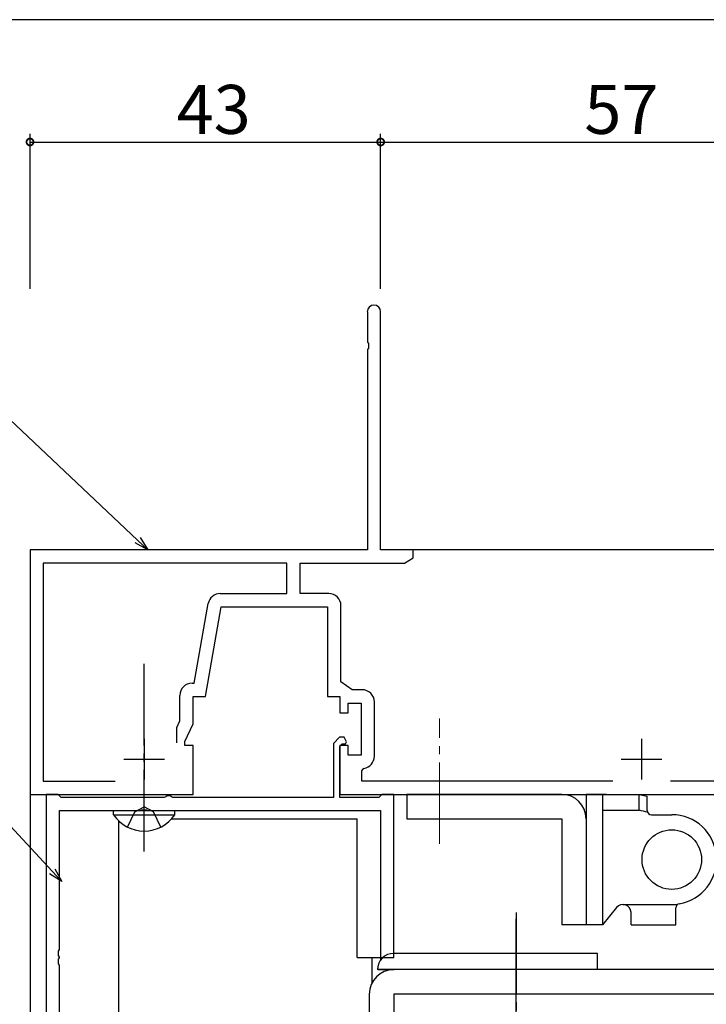
# Model space of a CAD drawing. Extents: x 0 to 1133, y 0 to 806.
# Drawn here: x 133 to 217, y 681 to 802 of the extents above; entities that cross this region are included whole.
import ezdxf

# ---------------------------------------------------------------- set-up
doc = ezdxf.new("R2010")
doc.units = 0
doc.linetypes.add('YCENTER_1', pattern=[13, 10, -1, 1, -1])
doc.linetypes.add('YHIDDEN_1', pattern=[4, 3, -1])
for name, color, linetype in [('YKK_11', 7, 'CONTINUOUS'), ('YKK_12', 2, 'CONTINUOUS'), ('YKK_13', 4, 'CONTINUOUS'), ('YKK_D', 6, 'CONTINUOUS'), ('YKK_ZWAK', 7, 'CONTINUOUS')]:
    doc.layers.add(name, color=color, linetype=linetype)
doc.styles.get("Standard").update_dxf_attribs({"font": 'ROMANS.SHX', "bigfont": 'EXTFONT.SHX'})

# ---------------------------------------------------------------- blocks, each defined once
blk = doc.blocks.new('A201')
at = {"layer": 'YKK_ZWAK', "color": 254, "linetype": 'Continuous'}
blk.add_line((571, 410), (21, 410), dxfattribs=at)

msp = doc.modelspace()

# ---------------------------------------------------------------- linework, layer by layer
at = {"layer": 'YKK_11', "color": 0, "linetype": 'ByBlock', "lineweight": -2}
for p, q in [((175.37, 766.18), (175.37, 762.46)), ((177, 737), (177, 766.18)), ((175.37, 762.46), (175.49, 762.27)), ((175.49, 762.27), (175.49, 761.72)), ((175.49, 761.72), (175.37, 761.54)), ((175.37, 761.54), (175.37, 737)), ((175.37, 737), (134, 737)), ((134, 737), (134, 707)), ((181, 737), (177, 737)), ((181, 736), (181, 737)), ((165.5, 735.37), (135.63, 735.37)), ((135.63, 735.37), (135.63, 708.63)), ((165.5, 731.63), (165.5, 735.37)), ((167.13, 731.63), (167.13, 735.37)), ((167.13, 735.37), (179.91, 735.37)), ((179.91, 735.37), (181, 736)), ((157.33, 731.63), (165.5, 731.63)), ((170.63, 731.63), (167.13, 731.63)), ((154.13, 720.63), (155.85, 730.39)), ((155.5, 719), (157.44, 730)), ((157.44, 730), (170.5, 730)), ((170.5, 730), (170.5, 719)), ((172.13, 720.8), (172.13, 730.13)), ((153.87, 720.63), (154.13, 720.63)), ((173.52, 719.83), (172.13, 720.8)), ((174.73, 719.83), (173.52, 719.83)), ((152.37, 716.01), (152.37, 719.13)), ((154, 715.64), (154, 719)), ((154, 719), (155.5, 719)), ((170.5, 719), (172, 719)), ((172, 719), (172, 717)), ((173, 717), (173, 718.2)), ((173, 718.2), (174.6, 718.2)), ((174.6, 718.2), (174.6, 711.8)), ((176.23, 711.67), (176.23, 718.33)), ((172, 717), (173, 717)), ((152, 715.21), (152.37, 716.01)), ((152, 713.3), (152, 715.21)), ((152, 713.3), (152, 715.21)), ((153, 713.5), (154, 715.64)), ((171.97, 714), (171.2, 713.23)), ((172.54, 714), (171.97, 714)), ((172.81, 713.42), (172.54, 714)), ((153, 713), (153, 713.5)), ((154, 713), (153, 713)), ((154, 707), (154, 713)), ((171.2, 713.23), (171.2, 706.63)), ((172, 712.9), (172.3, 713.2)), ((173, 713), (172, 713)), ((172, 713), (172, 707)), ((172, 706.63), (172, 712.9)), ((172.3, 713.2), (172.67, 713.2)), ((172.67, 713.2), (172.81, 713.42)), ((173, 711.8), (173, 713)), ((174.6, 711.8), (173, 711.8)), ((174.7, 709.89), (174.95, 710.19)), ((174.7, 708.63), (174.7, 709.89)), ((135.63, 708.63), (144.46, 708.63)), ((205.46, 708.63), (174.7, 708.63)), ((232.37, 708.63), (212.54, 708.63)), ((134, 707), (154, 707)), ((136, 707), (136, 670)), ((137.43, 707), (136, 707)), ((137.63, 706.81), (137.43, 707)), ((137.83, 706.63), (137.63, 706.81)), ((150.47, 706.63), (137.83, 706.63)), ((150.64, 706.71), (150.47, 706.63)), ((150.8, 706.8), (150.64, 706.71)), ((151.2, 706.8), (150.8, 706.8)), ((151.36, 706.71), (151.2, 706.8)), ((151.53, 706.63), (151.36, 706.71)), ((171.2, 706.63), (151.53, 706.63)), ((172, 707), (234, 707)), ((176.77, 706.63), (172, 706.63)), ((176.97, 706.81), (176.77, 706.63)), ((177.17, 707), (176.97, 706.81)), ((178.6, 707), (177.17, 707)), ((178.6, 687), (178.6, 707)), ((137.63, 687.96), (137.63, 705)), ((137.63, 705), (147.54, 705)), ((147.54, 705), (147.73, 705.12)), ((147.73, 705.12), (148.27, 705.12)), ((148.27, 705.12), (148.46, 705)), ((148.46, 705), (176.97, 705)), ((176.97, 705), (176.97, 687)), ((137.51, 687.77), (137.63, 687.96)), ((137.51, 687.22), (137.51, 687.77)), ((137.63, 687.04), (137.51, 687.22)), ((137.51, 686.77), (137.63, 686.96)), ((137.51, 686.22), (137.51, 686.77)), ((137.63, 686.04), (137.51, 686.22)), ((137.63, 686.96), (137.63, 687.04)), ((137.63, 678.1), (137.63, 686.04)), ((176.97, 687), (178.6, 687))]:
    msp.add_line(p, q, dxfattribs=at)
at = {"layer": 'YKK_11', "color": 2}
for p, q in [((148, 713.8), (148, 708.8)), ((209, 713.8), (209, 708.8)), ((145.5, 711.3), (150.5, 711.3)), ((206.5, 711.3), (211.5, 711.3))]:
    msp.add_line(p, q, dxfattribs=at)
at = {"layer": 'YKK_11', "color": 0, "linetype": 'ByBlock', "lineweight": -2}
for centre, radius, start, end in [((176.18, 766.18), 0.815, 360, 180), ((157.33, 730.13), 1.5, 90, 170), ((170.63, 730.13), 1.5, 0, 90), ((153.87, 719.13), 1.5, 90, 180), ((174.73, 718.33), 1.5, 0, 90), ((174.73, 711.67), 1.5, 278.6269, 360)]:
    msp.add_arc(centre, radius, start, end, dxfattribs=at)
at = {"layer": 'YKK_12'}
for p, q in [((134.3, 737), (134, 737)), ((134, 737), (134, 556.5)), ((234, 737), (180.7, 737)), ((151.41, 704), (174.1, 704)), ((174.1, 687), (174.1, 704)), ((144.9, 680), (144.9, 703.73)), ((174.1, 687), (178.6, 687)), ((175.9, 687), (175.9, 683.8)), ((176.97, 687), (176.97, 686.66))]:
    msp.add_line(p, q, dxfattribs=at)
at = {"layer": 'YKK_13', "linetype": 'YCENTER_1'}
for p, q in [((148, 700), (148, 723.5)), ((193.6, 692.5, 0), (193.6, 675.19, 0))]:
    msp.add_line(p, q, dxfattribs=at)
at = {"layer": 'YKK_13', "linetype": 'YCENTER_1', "lineweight": 13}
msp.add_line((184.2, 700.92), (184.2, 716.32), dxfattribs=at)
at = {"layer": 'YKK_13'}
for p, q in [((180.2, 707), (180.2, 704)), ((199.2, 707), (180.2, 707)), ((202.2, 707), (202.2, 691)), ((204.2, 707), (202.2, 707)), ((204.2, 707), (204.2, 691)), ((204.7, 707), (208.7, 707)), ((208.7, 705.05), (208.7, 707)), ((208.7, 707), (209.7, 706.78)), ((209.7, 705), (209.7, 706.78)), ((180.2, 704), (199.2, 704)), ((199.2, 704), (199.2, 691)), ((202.2, 704), (202.2, 691)), ((204.2, 705.05), (204.7, 705.05)), ((204.7, 705.05), (208.7, 705.05)), ((210.2, 704.5), (212.7, 704.5)), ((202.2, 702.2), (202.2, 702.2)), ((202.2, 694.43), (202.2, 694.41)), ((205.93, 693.13), (204.2, 691)), ((206.7, 693.5), (213.43, 693.5)), ((207.7, 691), (207.7, 692.5)), ((213.2, 691), (213.2, 693.08)), ((193.6, 678.55, 0), (193.6, 691.75, 0)), ((202.2, 691), (199.2, 691)), ((204.2, 691), (202.2, 691)), ((207.7, 691), (213.2, 691)), ((203.6, 687.5, 0), (178.6, 687.5, 0)), ((203.6, 685.5, 0), (203.6, 687.5, 0)), ((203.6, 685.5, 0), (176.6, 685.5, 0)), ((176.64, 685.5, 0), (178.64, 685.5, 0)), ((297.6, 685.5, 0), (178.6, 685.5, 0)), ((175.6, 682.5, 0), (175.6, 658.5, 0)), ((178.6, 682.5, 0), (178.6, 658.5, 0)), ((297.6, 682.5, 0), (178.6, 682.5, 0))]:
    msp.add_line(p, q, dxfattribs=at)
at = {"layer": 'YKK_13', "linetype": 'YHIDDEN_1'}
for p, q in [((146.86, 704.85), (148, 705.45)), ((149.15, 704.85), (148, 705.45)), ((145.95, 702.99), (146.86, 704.85)), ((150.05, 702.99), (149.15, 704.85))]:
    msp.add_line(p, q, dxfattribs=at)
at = {"layer": 'YKK_13', "linetype": 'Continuous'}
for p, q in [((144.25, 704.49), (144.25, 705)), ((144.25, 705), (151.75, 705)), ((144.25, 704.49), (151.75, 704.49)), ((151.75, 704.49), (151.75, 705))]:
    msp.add_line(p, q, dxfattribs=at)
at = {"layer": 'YKK_13'}
msp.add_circle((212.7, 699), 3.65, dxfattribs=at)
for centre, radius, start, end in [((199.2, 704), 3, 0, 90), ((204.69, 704.5), 2.5, 100.5602, 101.282), ((204.69, 704.5), 2.5, 100.5602, 101.2819), ((204.69, 704.5), 2.5, 99.8548, 100.5766), ((204.69, 704.5), 2.5, 99.8548, 100.5766), ((204.69, 704.5), 2.5, 99.1496, 99.8714), ((204.69, 704.5), 2.5, 99.1496, 99.8714), ((204.69, 704.5), 2.5, 98.4446, 99.1663), ((204.69, 704.5), 2.5, 98.4445, 99.1663), ((204.69, 704.5), 2.5, 97.7396, 98.4614), ((204.69, 704.5), 2.5, 97.7396, 98.4614), ((204.7, 704.5), 2.5, 97.0348, 97.7566), ((204.7, 704.5), 2.5, 97.0348, 97.7566), ((204.7, 704.5), 2.5, 96.3301, 97.0519), ((204.7, 704.5), 2.5, 96.3301, 97.0519), ((204.7, 704.5), 2.5, 95.6256, 96.3473), ((204.7, 704.5), 2.5, 95.6255, 96.3473), ((204.7, 704.5), 2.5, 94.9211, 95.6428), ((204.7, 704.5), 2.5, 94.921, 95.6428), ((204.7, 704.5), 2.5, 94.2166, 94.9384), ((204.7, 704.5), 2.5, 94.2166, 94.9384), ((204.7, 704.5), 2.5, 93.5123, 94.234), ((204.7, 704.5), 2.5, 93.5123, 94.234), ((204.7, 704.5), 2.5, 92.808, 93.5298), ((204.7, 704.5), 2.5, 92.808, 93.5297), ((204.7, 704.5), 2.5, 92.1037, 92.8255), ((204.7, 704.5), 2.5, 92.1037, 92.8255), ((204.7, 704.5), 2.5, 91.3995, 92.1213), ((204.7, 704.5), 2.5, 91.3995, 92.1213), ((204.7, 704.5), 2.5, 90.6954, 91.4171), ((204.7, 704.5), 2.5, 90.6954, 91.4171), ((204.7, 704.5), 2.5, 89.9912, 90.713), ((204.7, 704.5), 2.5, 89.9912, 90.713), ((195.28, 643.48), 63.01, 76.7313, 77.7144), ((210.2, 705), 0.5, 180, 269.9984), ((212.7, 699), 5.5, 279.5941, 90), ((206.7, 692.5), 1, 0, 141.0233), ((213.7, 693.08), 0.5, 99.5941, 180), ((178.6, 685.5, 0), 2, 90, 180), ((178.6, 682.5, 0), 3, 90, 180)]:
    msp.add_arc(centre, radius, start, end, dxfattribs=at)
at = {"layer": 'YKK_13', "linetype": 'Continuous'}
msp.add_arc((148, 707.03), 4.53, 214.0667, 325.9333, dxfattribs=at)
at = {"layer": 'YKK_D'}
for p, q in [((134, 769), (134, 788)), ((177, 769), (177, 788)), ((177, 769), (177, 788)), ((134, 787), (177, 787)), ((177, 787), (234, 787)), ((147.19, 738.17), (125.91, 758.26)), ((136.73, 697.57), (121.31, 714.13))]:
    msp.add_line(p, q, dxfattribs=at)
at = {"layer": 'YKK_D', "linetype": 'ByBlock', "lineweight": -2}
for p, q in [((148.43, 737), (146.88, 737.84)), ((148.43, 737), (147.19, 738.17)), ((147.5, 738.5), (148.43, 737)), ((137.89, 696.33), (136.4, 697.26)), ((137.89, 696.33), (136.73, 697.57)), ((137.06, 697.88), (137.89, 696.33))]:
    msp.add_line(p, q, dxfattribs=at)
at = {"layer": 'YKK_D', "linetype": 'ByBlock', "const_width": 0.85}
for points in [[(134.11, 787, 1), (133.89, 787, 1)], [(176.89, 787, 1), (177.11, 787, 1)], [(177.11, 787, 1), (176.89, 787, 1)]]:
    msp.add_lwpolyline(points, format="xyb", close=True, dxfattribs=at)

# ---------------------------------------------------------------- block references
at = {"layer": 'YKK_ZWAK', "xscale": 2, "yscale": 2, "zscale": 2}
msp.add_blockref('A201', (-38, -18), dxfattribs=at)

# ---------------------------------------------------------------- texts
at = {"layer": 'YKK_D'}
for s, p in [('43', (151.98, 788)), ('57', (201.98, 788))]:
    msp.add_text(s, height=6, dxfattribs=at).set_placement(p)

doc.saveas('drawing.dxf')
